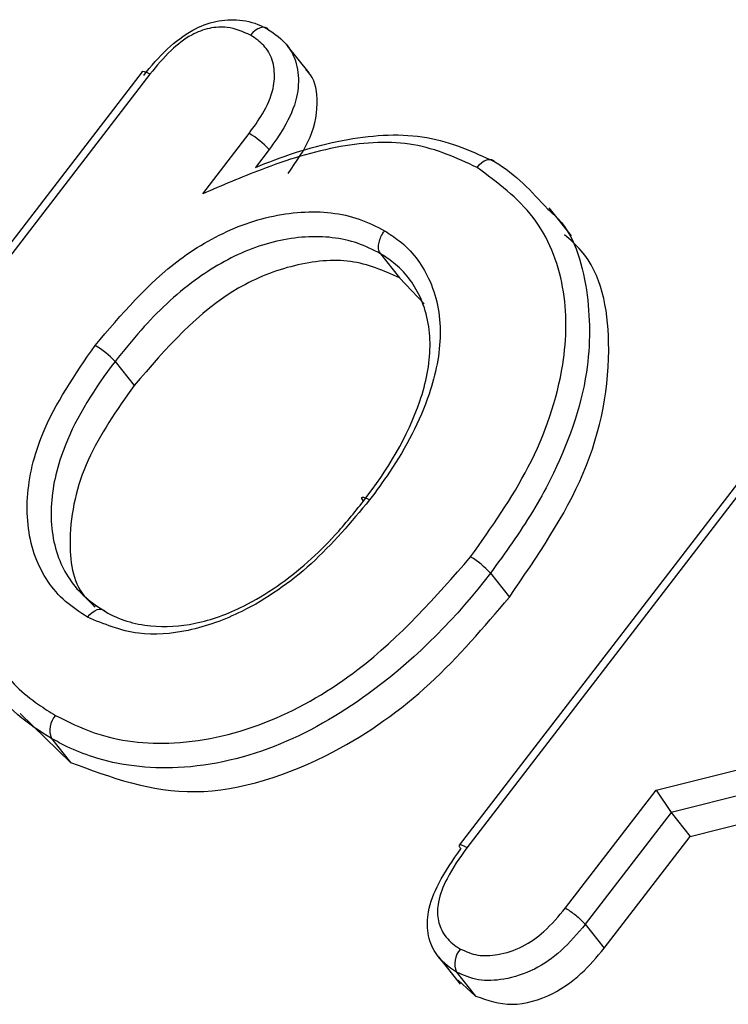
# Model space of a CAD drawing. Units: inches. Extents: x -7.1 to 55.8, y 0.1 to 47.8.
# Drawn here: x 26 to 26.2, y 40.2 to 40.5 of the extents above; entities that cross this region are included whole.
import ezdxf

# ---------------------------------------------------------------- set-up
doc = ezdxf.new("R2010")
doc.units = ezdxf.units.IN
doc.header["$MEASUREMENT"] = 0
doc.linetypes.add('SLD-Solid', pattern=[0])

msp = doc.modelspace()

# ---------------------------------------------------------------- linework, layer by layer
at = {"color": 7, "linetype": 'SLD-Solid', "lineweight": 25}
for p, q in [((26.10187736747256, 40.44893083653876), (26.0971421607003, 40.45491406571195)), ((26.06552189750646, 40.44920715701957), (25.96177314770635, 40.31416068602827)), ((26.06721223379551, 40.44869723437656), (25.96341710823801, 40.31359031288979)), ((26.07871287565778, 40.42257396042541), (26.08884772677682, 40.43576619362645)), ((26.0931791810087, 40.43223421226607), (26.09018625019594, 40.42833840631022)), ((26.15904417338117, 40.41341070066564), (26.15418115400737, 40.41955542903473)), ((26.23693340258714, 40.41371678336398), (26.13462159439155, 40.28054065045018)), ((26.23860241571024, 40.41317905298995), (26.13626758186316, 40.27997300031598)), ((26.1174562750711, 40.40951500775768), (26.12158958600109, 40.40429231153183)), ((26.12700351730785, 40.3985865480334), (26.12158958600109, 40.40429231153183)), ((26.05960475838015, 40.38599148536738), (26.06373806931014, 40.38076878914153)), ((26.14140692895326, 40.33984391433463), (26.14554023988325, 40.33462121810877)), ((26.03890273452602, 40.30927203329302), (26.04991020832998, 40.29857843010938)), ((26.04577689739999, 40.30380112633524), (26.04991020832998, 40.29857843010938)), ((26.17750766663861, 40.29256064421526), (26.21105994830467, 40.30093857304983)), ((26.15774991536767, 40.26684258727009), (26.17750766663861, 40.29256064421526)), ((26.17750766663861, 40.29256064421526), (26.18079384583758, 40.28766806982143)), ((26.18079384583758, 40.28766806982143), (26.16205549640118, 40.26327693688048)), ((26.18079384583758, 40.28766806982143), (26.18492715676757, 40.28244537359558)), ((26.18492715676757, 40.28244537359558), (26.2067757817436, 40.28790092582908)), ((26.16618880733117, 40.25805424065462), (26.18492715676757, 40.28244537359558)), ((26.16205549640118, 40.26327693688048), (26.16618880733117, 40.25805424065462)), ((26.13009049816148, 40.2561713764428), (26.13481619594081, 40.25020016247544)), ((26.13404190089124, 40.25284682441254), (26.13817521182123, 40.24762412818669)), ((26.13437662701267, 40.25109738131221), (26.13817521182123, 40.24762412818669))]:
    msp.add_line(p, q, dxfattribs=at)
at = {"color": 8, "linetype": 'SLD-Solid', "lineweight": 25}
msp.add_line((26.207791769727, 40.29440939034556), (26.18079384583758, 40.28766806982143), dxfattribs=at)
at = {"color": 7, "linetype": 'SLD-Solid', "lineweight": 25, "flags": 128}
for points in [[(26.09307214422629, 40.45836011178193), (26.09273197242862, 40.45867122931707), (26.09231099753712, 40.45885158734946), (26.09182539832642, 40.45889425441594), (26.09129383719265, 40.45879759074923), (26.09073674292611, 40.45856531129697), (26.09017552559841, 40.45820634294999), (26.08963175373738, 40.45773448146691), (26.08912632410735, 40.45716786206913)], [(26.13849187467811, 40.42832661141207), (26.13898670432221, 40.42889943060727), (26.13952027823916, 40.4293772529413), (26.14007209148255, 40.42974171596983), (26.14062093817892, 40.42997881358306), (26.1411457264575, 40.43007943425268), (26.14162628899906, 40.43003971118279), (26.14204415805464, 40.42986117090869), (26.14238349893877, 40.42955096727525)], [(26.11374967200063, 40.35556560509132), (26.11351084355524, 40.35590480806363), (26.11338999173433, 40.35616835849873), (26.11339176088808, 40.3563461281214), (26.11351608302769, 40.35643128522339), (26.11375818043821, 40.35642055720694), (26.11410874928675, 40.35631435635101), (26.11455431716982, 40.35611676396743), (26.11507776068626, 40.35583537332993)], [(26.05357623052308, 40.33025435598127), (26.05407611722383, 40.33082424056111), (26.05461455385758, 40.33129924105541), (26.05517084860645, 40.33166110346155), (26.0557236233752, 40.3318959216102), (26.05625163533949, 40.33199467157158), (26.05673459329563, 40.33195355844006), (26.05715393744022, 40.33177416217023), (26.05749355687461, 40.33146338234663)]]:
    msp.add_lwpolyline(points, dxfattribs=at)
at = {"color": 7, "linetype": 'SLD-Solid', "lineweight": 25}
for centre, radius, start, end in [((26.0798768861535, 40.42034284506665), 0.01784252398866687, 41.79459684989821, 59.81599323641301), ((26.04646156989129, 40.37429505345597), 0.01759403089436854, 41.66663577346144, 59.94470519885635), ((26.12796927528892, 40.32791523742338), 0.01796841308674125, 41.5956356724645, 59.4925677720769), ((26.04997628836936, 40.30565021633998), 0.004588465795816154, 136.241780123805, 203.7650154513149), ((26.13827443503132, 40.25471978849841), 0.004628427347815288, 136.8400518492069, 203.8701567773974)]:
    msp.add_arc(centre, radius, start, end, dxfattribs=at)
for points, knots in [([(26.06586025536534, 40.44839629847863), (26.06586071457114, 40.44839691939227), (26.06738885877232, 40.4504631945926), (26.07065967495961, 40.45410348186628), (26.07603939175701, 40.45835182417746), (26.0816153993758, 40.46045110779511), (26.08702393886223, 40.4607438128992), (26.09079394770001, 40.45965029696312), (26.09268575670663, 40.45857893024044), (26.09307214422629, 40.45836011178193)], [0, 0, 0, 0, 6.991884006135799e-05, 0.2326757822360415, 0.435132689687187, 0.5986930515473018, 0.7637727229663055, 0.9517523855049668, 1, 1, 1, 1]), ([(26.08912632410735, 40.45716786206913), (26.08749852504022, 40.45791150573965), (26.08479566770093, 40.45914627899468), (26.08015160752642, 40.45885137811202), (26.07580527916429, 40.45721467606579), (26.07131822328801, 40.45366027294965), (26.06867489054587, 40.45046519356995), (26.06721223379551, 40.44869723437656)], [0, 0, 0, 0, 0.2330694170845274, 0.3869970177827644, 0.540829359898826, 0.7459233846693331, 1, 1, 1, 1]), ([(26.08884772677682, 40.43576619362645), (26.08984433445761, 40.43715510712936), (26.09206153776627, 40.44024509296177), (26.09427009491502, 40.44510054116634), (26.09449796242574, 40.44984601890207), (26.09337058171652, 40.4535940374635), (26.0911739456635, 40.45582638299211), (26.08966267387865, 40.45681647780382), (26.08912632410735, 40.45716786206913)], [0, 0, 0, 0, 0.1865893369946593, 0.4151146969115623, 0.5882601013798896, 0.7619005626022073, 0.9154986018570875, 0.9999999999999999, 0.9999999999999999, 0.9999999999999999, 0.9999999999999999]), ([(26.09307214422629, 40.45836011178193), (26.09307268869111, 40.45835977468386), (26.09496927291061, 40.45718553008423), (26.09806207655717, 40.45463346822338), (26.09975457528069, 40.44912755790816), (26.09945757085499, 40.44320865160594), (26.09687363647444, 40.43738697736823), (26.09429725595959, 40.43379362410415), (26.0931791810087, 40.43223421226607)], [0, 0, 0, 0, 6.895486970813052e-05, 0.2401968202672337, 0.4222837503179584, 0.6043986375734378, 0.8283204009197787, 1, 1, 1, 1]), ([(26.06554369840001, 40.4491911681063), (26.06554385419475, 40.44920561652028), (26.06554513314244, 40.4493242262093), (26.06589618106288, 40.44928648757178), (26.06640819643182, 40.44910718635803), (26.06688125505115, 40.44887773383883), (26.06708766615246, 40.44876516741748), (26.06721223379551, 40.44869723437656)], [0, 0, 0, 0, 0.04957964832104823, 0.4070084564198906, 0.764458160583756, 0.8578521620726282, 1, 1, 1, 1]), ([(26.09731249193869, 40.4270115160402), (26.09913526735017, 40.42960947456076), (26.10276889037838, 40.43478839119921), (26.10412781009006, 40.44276766644256), (26.10306354350088, 40.44797568678681), (26.10135138019744, 40.44943531971289), (26.10117143625822, 40.44958872336196)], [0, 0, 0, 0, 0.3485410484643096, 0.6948013298849077, 0.9679244083574505, 0.9999999999999999, 0.9999999999999999, 0.9999999999999999, 0.9999999999999999]), ([(26.13849187467811, 40.42832661141207), (26.13406432955005, 40.43036427331177), (26.12518481735184, 40.43445083667155), (26.10829753096649, 40.43353403798507), (26.09278966193167, 40.42863438770297), (26.08293920837711, 40.42439350798392), (26.07871287565778, 40.42257396042541)], [0, 0, 0, 0, 0.2575428891806317, 0.5165063618540635, 0.7925572694530971, 0.9999999999999999, 0.9999999999999999, 0.9999999999999999, 0.9999999999999999]), ([(26.09018625019594, 40.42833840631022), (26.09018696221373, 40.42833870218158), (26.09086169702169, 40.42861908100427), (26.09746617907104, 40.43128308162539), (26.11006222332189, 40.43513475780995), (26.12806126637378, 40.43612304235194), (26.13762765971157, 40.43173328992027), (26.14238349893877, 40.42955096727525)], [0, 0, 0, 0, 3.966535873915594e-05, 0.03758838432981852, 0.3668974053533596, 0.6852592144029784, 1, 1, 1, 1]), ([(26.14238349893877, 40.42955096727525), (26.1423840506556, 40.42955063932673), (26.14688846273534, 40.42687315118605), (26.15038946197906, 40.42307032960139), (26.15389003240762, 40.4192679738002)], [0, 0, 0, 0, 0.0001224836477011535, 1, 1, 1, 1]), ([(26.13709094246557, 40.34339616300211), (26.14161417163443, 40.34981308003754), (26.15094272636176, 40.36304711251987), (26.15798822126373, 40.38370542308803), (26.15818331083584, 40.40276210104638), (26.15186936517543, 40.41840361868815), (26.14294360883741, 40.42502445801638), (26.13849187467811, 40.42832661141207)], [0, 0, 0, 0, 0.2179798560963246, 0.4495542766326839, 0.6278744573196516, 0.8144018358599853, 1, 1, 1, 1]), ([(26.0552732859897, 40.38952343427972), (26.06097420806016, 40.39625872669319), (26.06986140152165, 40.40675840480814), (26.08632938908313, 40.41611250496025), (26.10016364475693, 40.41933426024308), (26.11120799408427, 40.41816372233022), (26.11656412749658, 40.41544093880597), (26.11835789739241, 40.41452907818887)], [0, 0, 0, 0, 0.3394015497082542, 0.5290946264672813, 0.7188122865015363, 0.9058301919084686, 1, 1, 1, 1]), ([(26.11835789739241, 40.41452907818887), (26.11942956917562, 40.41383469315705), (26.12348826797149, 40.41120487707281), (26.1289297341818, 40.40409683675801), (26.13133585074687, 40.39216800468851), (26.12827724710565, 40.37729412320029), (26.12192784825083, 40.36509320304198), (26.11655489107111, 40.35783170132378), (26.11507776068626, 40.35583537332993)], [0, 0, 0, 0, 0.06260459836664373, 0.2370998396966246, 0.4361026924148306, 0.6333373554530538, 0.899197310692333, 0.9999999999999999, 0.9999999999999999, 0.9999999999999999, 0.9999999999999999]), ([(26.1174562750711, 40.40951500775768), (26.11731385676298, 40.40976295068436), (26.11702902067781, 40.41025883561315), (26.11699379173636, 40.41136401120782), (26.11726123633567, 40.41258636052658), (26.11771228541279, 40.41356487430389), (26.11810860527092, 40.41419469913784), (26.11828304383494, 40.41442867605276), (26.11835789739241, 40.41452907818887)], [0, 0, 0, 0, 0.2145842400932797, 0.4291676799892057, 0.643774264531908, 0.8584295451264649, 0.9392505192821228, 1, 1, 1, 1]), ([(26.1174562750711, 40.40951500775768), (26.11745570942829, 40.40951531744831), (26.11586065171999, 40.41038861490735), (26.11097132439127, 40.41275879688845), (26.10105205415481, 40.41385445623228), (26.08850956460698, 40.41092081647302), (26.07600825474401, 40.4037049621002), (26.06661953421888, 40.39475519032967), (26.06146331330312, 40.38831341658451), (26.05960475838015, 40.38599148536738)], [0, 0, 0, 0, 3.301045512121305e-05, 0.09308627290288905, 0.2748604372329076, 0.4618551548254747, 0.6490443320703376, 0.8734983634275654, 1, 1, 1, 1]), ([(26.14554023988325, 40.33462121810877), (26.15161130181407, 40.34347589344018), (26.16373019244822, 40.36115135832013), (26.16881973782589, 40.38832011381707), (26.16523618997513, 40.4068823282055), (26.15884320393361, 40.4125293093072), (26.15758136412634, 40.41364390356701)], [0, 0, 0, 0, 0.3364570413231009, 0.6716265018131586, 0.9351860384221455, 1, 1, 1, 1]), ([(26.12158958600109, 40.40429231153183), (26.11816183317692, 40.40578867325079), (26.11130602083553, 40.40878153057346), (26.0986310180322, 40.40749447354417), (26.08067433820947, 40.40039103266057), (26.07071817758826, 40.38885589411351), (26.06373806931014, 40.38076878914153)], [0, 0, 0, 0, 0.1869981020670695, 0.3740129355094217, 0.5611302732965138, 1, 1, 1, 1]), ([(26.11374967200063, 40.35556560509132), (26.11375014604693, 40.35556621764653), (26.11897136154983, 40.36231299057555), (26.12576809254691, 40.37359713186829), (26.12905230249734, 40.38943511422626), (26.12689493977351, 40.40018908585728), (26.12203780666342, 40.40654507132137), (26.11842370541978, 40.40888787978), (26.1174562750711, 40.40951500775768)], [0, 0, 0, 0, 3.421579131373825e-05, 0.3768577470891218, 0.574517862686048, 0.769505269718676, 0.9383006777475883, 1, 1, 1, 1]), ([(26.05357623052308, 40.33025435598127), (26.05192760715052, 40.33134225593086), (26.04697907737242, 40.33460771084657), (26.04129701639321, 40.34320529600885), (26.03970151336756, 40.35619948941872), (26.04361824851397, 40.37261582423127), (26.05090476233077, 40.38318614925027), (26.0552732859897, 40.38952343427972)], [0, 0, 0, 0, 0.09525170340281945, 0.285908776102603, 0.4906770561157022, 0.6946428173557839, 1, 1, 1, 1]), ([(26.05960475838015, 40.38599148536738), (26.05960428648456, 40.38599087156248), (26.0551858086684, 40.38024366078101), (26.04871790153565, 40.37006118254122), (26.04496188280802, 40.35494182181207), (26.04641411218815, 40.34313489378879), (26.05153991804776, 40.33538489778674), (26.05599177281489, 40.33245257056399), (26.05749355687461, 40.33146338234663)], [0, 0, 0, 0, 3.356484006873749e-05, 0.3142760944615464, 0.5179862854357101, 0.7202535591351886, 0.9056306264174563, 1, 1, 1, 1]), ([(26.06373806931014, 40.38076878914153), (26.05999544709338, 40.37544156712499), (26.05252912942726, 40.3648140633189), (26.0489269864252, 40.34845264232724), (26.05047352096112, 40.33680660103319), (26.0544170531236, 40.33329297580311), (26.05526219426004, 40.3325399683221)], [0, 0, 0, 0, 0.3342960692677754, 0.6669015741183166, 0.9286134433298516, 1, 1, 1, 1]), ([(26.02883376823582, 40.3576478609184), (26.02845259642301, 40.34986976406509), (26.02779721907821, 40.33649629758094), (26.03263954266201, 40.31999247553922), (26.04061296930634, 40.31255665566577), (26.04539634420145, 40.30960483597762), (26.0466622012801, 40.30882367582832)], [0, 0, 0, 0, 0.4013405863357963, 0.6900550329107612, 0.9179771522853007, 1, 1, 1, 1]), ([(26.11507776068626, 40.35583537332993), (26.11104317666912, 40.35100332703555), (26.10312153279292, 40.34151591773269), (26.08909341021626, 40.33172101299099), (26.07589342817122, 40.3268925781292), (26.06381816455621, 40.32599744888128), (26.05716534338331, 40.32876259476039), (26.05357623052308, 40.33025435598127)], [0, 0, 0, 0, 0.2511589824843796, 0.4931343620799541, 0.6615311133394033, 0.817400317499718, 1, 1, 1, 1]), ([(26.05749355687461, 40.33146338234663), (26.05749410964423, 40.33146305574781), (26.06036584860955, 40.32976631532053), (26.06673021758381, 40.32783012673124), (26.07737251341192, 40.32844676442919), (26.08947679842257, 40.33291460610695), (26.09966546980889, 40.34018832577777), (26.10800722400624, 40.34839483243319), (26.11173397616002, 40.35304854326768), (26.11374967200063, 40.35556560509132)], [0, 0, 0, 0, 3.398326054257814e-05, 0.1765492343150749, 0.3285724933417989, 0.4942815294065269, 0.7393610663558287, 0.8590277022004418, 1, 1, 1, 1]), ([(26.04577689739999, 40.30380112633524), (26.04577634287391, 40.3038014506728), (26.04057057780589, 40.30684625821463), (26.03122010261325, 40.31423015712966), (26.0272824238762, 40.3276379018378), (26.02622648091197, 40.33792453999852), (26.02628582404773, 40.34255900055702), (26.0263197092002, 40.34520529486981)], [0, 0, 0, 0, 3.998952037809891e-05, 0.3754125545163937, 0.7269841365018198, 0.8441069208041104, 1, 1, 1, 1]), ([(26.0466622012801, 40.30882367582832), (26.04939955857787, 40.30744944682507), (26.05703668197404, 40.3036153998481), (26.073104210309, 40.30175225802845), (26.09357207601209, 40.30659618680388), (26.11684445535867, 40.32035217668334), (26.12943215666576, 40.33467914684729), (26.13709094246557, 40.34339616300211)], [0, 0, 0, 0, 0.1005209264947543, 0.2804495855039984, 0.4840095822135626, 0.6860538720950083, 0.9999999999999999, 0.9999999999999999, 0.9999999999999999, 0.9999999999999999]), ([(26.14140692895326, 40.33984391433463), (26.14140645913256, 40.33984329933633), (26.13422461842704, 40.33044222398505), (26.12004567503278, 40.31593163811771), (26.09585640105705, 40.30139725979259), (26.07396001786242, 40.29621285878119), (26.05834398636115, 40.29821631404576), (26.04974352504689, 40.30163957342084), (26.04689813628003, 40.30319012439993), (26.04577689739999, 40.30380112633524)], [0, 0, 0, 0, 2.01890152632059e-05, 0.3086162245883413, 0.5105326437989416, 0.7162707686185481, 0.8986206505342017, 0.960050988610475, 1, 1, 1, 1]), ([(26.04991020832998, 40.29857843010938), (26.05866662585345, 40.29533623563474), (26.07618377792204, 40.28885024824366), (26.10592049848923, 40.29856959066476), (26.12896649580024, 40.31504960341374), (26.14001366185129, 40.32809498871354), (26.14554023988325, 40.33462121810877)], [0, 0, 0, 0, 0.2789046971482792, 0.5579468977460753, 0.7788536034863454, 1, 1, 1, 1]), ([(26.13404190089124, 40.25284682441254), (26.13404134212285, 40.25284714322941), (26.13217936333943, 40.25390953372669), (26.12938307445586, 40.25634739406462), (26.12756328289109, 40.26120438307804), (26.12768862365439, 40.26649744597839), (26.13016190548823, 40.27292727246061), (26.1332350480699, 40.27728347229329), (26.13497080012577, 40.27974391225482)], [0, 0, 0, 0, 6.71624012035594e-05, 0.223804651734684, 0.3821718105086543, 0.5362790549026382, 0.7380842045509153, 0.9999999999999999, 0.9999999999999999, 0.9999999999999999, 0.9999999999999999]), ([(26.13626758186316, 40.27997300031598), (26.13471418290972, 40.27777218046658), (26.13205096286155, 40.27399899165869), (26.12990048431447, 40.26858496498016), (26.12978925662321, 40.26439644053949), (26.13108923915193, 40.26096363342742), (26.13312763936132, 40.25896404576091), (26.13458640389707, 40.25807570546306), (26.1348982427137, 40.25788580573595)], [0, 0, 0, 0, 0.2859367080647032, 0.4902233078870515, 0.6357631400055922, 0.7816271596762373, 0.9533186292633333, 1, 1, 1, 1]), ([(26.13626758186316, 40.27997300031598), (26.13614978236987, 40.28004168943996), (26.13594715133978, 40.28015984400548), (26.13548493476296, 40.28040219499522), (26.13495728182291, 40.28061855622624), (26.13458958767446, 40.28060954910833), (26.13455659667375, 40.28032920246294), (26.13483273225712, 40.27993900906336), (26.13497080012577, 40.27974391225482)], [0, 0, 0, 0, 0.08223449149172414, 0.141454426112024, 0.3561051390632013, 0.5707412936510937, 0.7853705271925641, 1, 1, 1, 1]), ([(26.1348982427137, 40.25788580573596), (26.13610372912125, 40.2573433240128), (26.13852187189021, 40.25625513401086), (26.14332423137125, 40.25654889502332), (26.14842271272849, 40.25813441768207), (26.15358052661058, 40.26182604596053), (26.15627006633137, 40.26506205677629), (26.15774991536767, 40.26684258727009)], [0, 0, 0, 0, 0.1683809185856071, 0.3377633278654483, 0.5465393449054922, 0.7504951095347571, 1, 1, 1, 1]), ([(26.15774991536767, 40.26684258727009), (26.15787809407147, 40.26676462425286), (26.15808919305593, 40.26663622606132), (26.15865227412697, 40.26626736837449), (26.15946944199009, 40.26568349422628), (26.16052245931255, 40.26482843868643), (26.16145553861644, 40.26397283425741), (26.16185551041514, 40.26350890273982), (26.16205549640118, 40.26327693688048)], [0, 0, 0, 0, 0.08588313105884761, 0.1414419182807369, 0.3560927989565091, 0.5707320691531075, 0.7853659415358343, 1, 1, 1, 1]), ([(26.16205549640118, 40.26327693688048), (26.16205501299597, 40.26327632992076), (26.16044689954876, 40.26125719548159), (26.15719950090651, 40.25750558200532), (26.15105733800615, 40.25312424754696), (26.14469122275279, 40.25112520298618), (26.13865385672921, 40.25079725951206), (26.13556956919853, 40.25216792473263), (26.13404190089124, 40.25284682441254)], [0, 0, 0, 0, 6.901465805626357e-05, 0.2295866866200322, 0.4359548711498391, 0.6474280301061893, 0.8253687378097385, 1, 1, 1, 1]), ([(26.13817521182123, 40.24762412818669), (26.14074766734821, 40.2467258259509), (26.1459032504813, 40.24492549478612), (26.15459498024333, 40.24749813481877), (26.16139485335635, 40.25229944238496), (26.16458905858222, 40.25613385690027), (26.16618880733117, 40.25805424065462)], [0, 0, 0, 0, 0.2786246652630466, 0.5584052317437872, 0.7788367909679565, 0.9999999999999999, 0.9999999999999999, 0.9999999999999999, 0.9999999999999999])]:
    msp.add_open_spline(points, degree=3, knots=knots, dxfattribs=at)
at = {"color": 8, "linetype": 'SLD-Solid', "lineweight": 25}
msp.add_open_spline([(26.15389003240762, 40.41926797380021), (26.15440800982657, 40.41882367767891), (26.15938159965184, 40.41455757149856), (26.16311087643156, 40.40200882489265), (26.16335069360571, 40.38210903677437), (26.15740945168259, 40.36535088386999), (26.14938664492517, 40.35087108060674), (26.14460286677155, 40.34426037951229), (26.14140692895326, 40.33984391433463)], degree=3, knots=[0, 0, 0, 0, 0.02625920266415289, 0.2521393759859202, 0.4672938424623408, 0.7432390791638381, 0.8284636304597409, 1, 1, 1, 1], dxfattribs=at)

doc.saveas('drawing.dxf')
